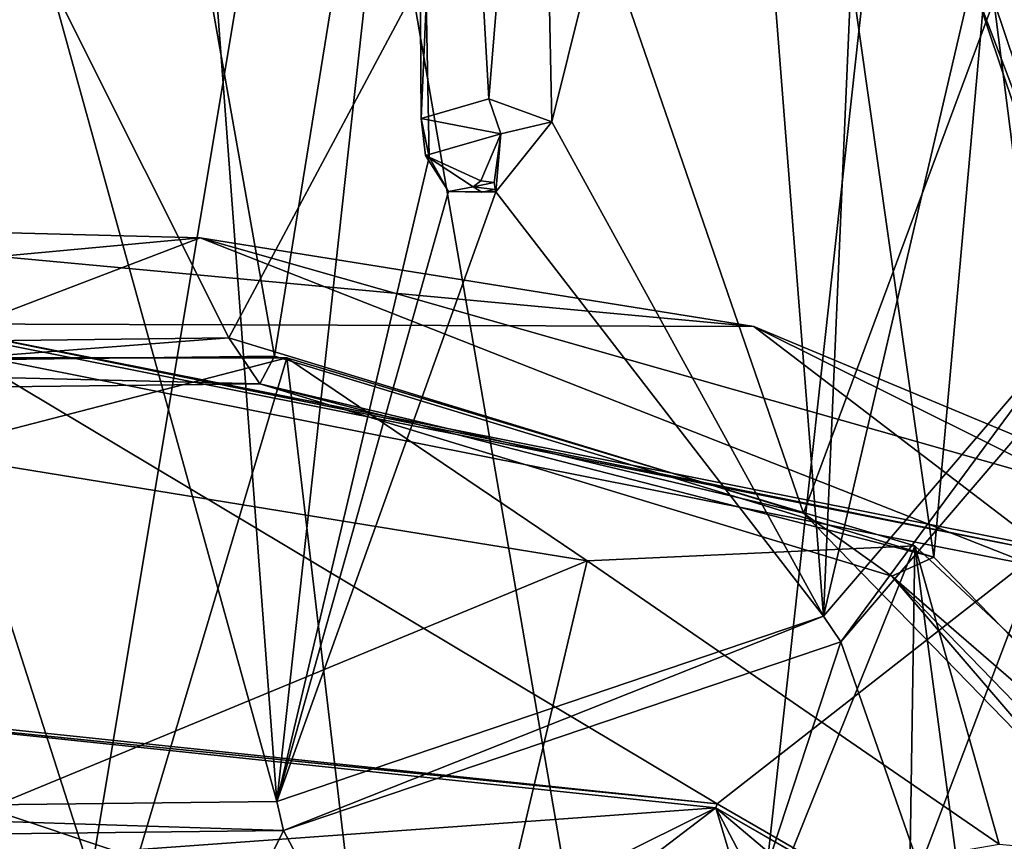
# Model space of a CAD drawing. Units: centimetres. Extents: x 0.2 to 14.7, y -5.6 to 3.2.
# Drawn here: x 3.2 to 4, y -1.1 to -0.4 of the extents above; entities that cross this region are included whole.
import ezdxf

# ---------------------------------------------------------------- set-up
doc = ezdxf.new("R2010")
doc.units = ezdxf.units.CM
doc.header["$MEASUREMENT"] = 0
for name, color, linetype in [('ACAD_FREEWAY_COMPONENT_13_Mesh_0', 7, 'Continuous'), ('ACAD_FREEWAY_COMPONENT_14_Mesh_0', 7, 'Continuous'), ('ACAD_FREEWAY_COMPONENT_15_Mesh_0', 7, 'Continuous')]:
    doc.layers.add(name, color=color, linetype=linetype)

msp = doc.modelspace()

# ---------------------------------------------------------------- linework, layer by layer
at = {"layer": 'ACAD_FREEWAY_COMPONENT_13_Mesh_0'}
for points in [[(2.72003, -0.65933, 2.43239), (3.043, 1.16883, 3.46766), (3.36644, -0.65163, 2.41906)], [(3.6476, 1.08783, 3.60796), (3.36644, -0.65163, 2.41906), (3.043, 1.16883, 3.46766)], [(3.91855, -0.8199, 2.7105), (3.36644, -0.65163, 2.41906), (3.6476, 1.08783, 3.60796)], [(4.06864, 0.85625, 4.00907), (3.91855, -0.8199, 2.7105), (3.6476, 1.08783, 3.60796)], [(3.91855, -0.8199, 2.7105), (4.06864, 0.85625, 4.00907), (4.20108, -1.1107, 3.21419)], [(4.04397, -0.61519, 3.85455), (3.98479, 0.57441, 4.15898), (3.95226, -0.34251, 3.38224)], [(3.92604, 0.25993, 5.04194), (4.12431, -1.43171, 3.77019), (4.17244, 0.54762, 4.54363)], [(3.40768, 0.08451, 5.34577), (3.71263, -1.68101, 4.20199), (3.92604, 0.25993, 5.04194)], [(4.12431, -1.43171, 3.77019), (3.92604, 0.25993, 5.04194), (3.71263, -1.68101, 4.20199)], [(3.74699, 0.14118, 4.90935), (3.8733, 0.2233, 4.76712), (3.82627, -0.86938, 4.29481)], [(3.8733, 0.2233, 4.76712), (3.98077, -0.20682, 4.30862), (3.82627, -0.86938, 4.29481)], [(3.58776, 0.07489, 5.02417), (3.74699, 0.14118, 4.90935), (3.59865, -0.45523, 4.73888)], [(3.59865, -0.45523, 4.73888), (3.74699, 0.14118, 4.90935), (3.82627, -0.86938, 4.29481)], [(3.48575, 0.0456, 5.07491), (3.51439, 0.12336, 5.03672), (3.48929, -0.4523, 4.73381)], [(3.48929, -0.4523, 4.73381), (3.51439, 0.12336, 5.03672), (3.54586, -0.43606, 4.70567)], [(3.51439, 0.12336, 5.03672), (3.58776, 0.07489, 5.02417), (3.54586, -0.43606, 4.70567)], [(2.78192, 0.07706, 5.35867), (3.09674, -1.77945, 4.37249), (3.40768, 0.08451, 5.34577)], [(3.09674, -1.77945, 4.37249), (3.71263, -1.68101, 4.20199), (3.40768, 0.08451, 5.34577)], [(3.59865, -0.45523, 4.73888), (3.54586, -0.43606, 4.70567), (3.58776, 0.07489, 5.02417)], [(3.291, 0.01024, 5.13615), (3.48575, 0.0456, 5.07491), (3.36828, -1.02437, 4.56326)], [(3.48575, 0.0456, 5.07491), (3.49581, -0.48476, 4.79003), (3.36828, -1.02437, 4.56326)], [(3.49581, -0.48476, 4.79003), (3.48575, 0.0456, 5.07491), (3.48929, -0.4523, 4.73381)], [(3.08549, -0.00293, 5.15896), (3.291, 0.01024, 5.13615), (3.36828, -1.02437, 4.56326)], [(2.81541, -1.03095, 4.57466), (3.08549, -0.00293, 5.15896), (3.36828, -1.02437, 4.56326)], [(2.76495, -0.64299, 2.60408), (3.32825, -0.63628, 2.59247), (3.04564, -0.07257, 2.87891)], [(3.04564, -0.07257, 2.87891), (3.32825, -0.63628, 2.59247), (3.5899, -0.14548, 3.00521)], [(3.80939, -0.78291, 2.84645), (3.5899, -0.14548, 3.00521), (3.32825, -0.63628, 2.59247)], [(3.5899, -0.14548, 3.00521), (3.80939, -0.78291, 2.84645), (3.96892, -0.35395, 3.36629)], [(3.82627, -0.86938, 4.29481), (3.98077, -0.20682, 4.30862), (4.04397, -0.61519, 3.85455)], [(3.95226, -0.34251, 3.38224), (4.06236, -0.63178, 3.84751), (4.04397, -0.61519, 3.85455)], [(4.06236, -0.63178, 3.84751), (3.95226, -0.34251, 3.38224), (3.96892, -0.35395, 3.36629)], [(3.80939, -0.78291, 2.84645), (4.05559, -1.03633, 3.28537), (3.96892, -0.35395, 3.36629)], [(3.96892, -0.35395, 3.36629), (4.05559, -1.03633, 3.28537), (4.06236, -0.63178, 3.84751)], [(3.54586, -0.43606, 4.70567), (3.55599, -0.46525, 4.70053), (3.48929, -0.4523, 4.73381)], [(3.54586, -0.43606, 4.70567), (3.59865, -0.45523, 4.73888), (3.55599, -0.46525, 4.70053)], [(3.49581, -0.48476, 4.79003), (3.48929, -0.4523, 4.73381), (3.49288, -0.48346, 4.73209)], [(3.49288, -0.48346, 4.73209), (3.48929, -0.4523, 4.73381), (3.55599, -0.46525, 4.70053)], [(3.55176, -0.51397, 4.74082), (3.59865, -0.45523, 4.73888), (3.82627, -0.86938, 4.29481)], [(3.55176, -0.51397, 4.74082), (3.55599, -0.46525, 4.70053), (3.59865, -0.45523, 4.73888)], [(3.49288, -0.48346, 4.73209), (3.55599, -0.46525, 4.70053), (3.53907, -0.50465, 4.72447)], [(3.55043, -0.50617, 4.72711), (3.53907, -0.50465, 4.72447), (3.55599, -0.46525, 4.70053)], [(3.55176, -0.51397, 4.74082), (3.55043, -0.50617, 4.72711), (3.55599, -0.46525, 4.70053)], [(3.49581, -0.48476, 4.79003), (3.51203, -0.51362, 4.76557), (3.36828, -1.02437, 4.56326)], [(3.49581, -0.48476, 4.79003), (3.49288, -0.48346, 4.73209), (3.51203, -0.51362, 4.76557)], [(3.49288, -0.48346, 4.73209), (3.53907, -0.50465, 4.72447), (3.53267, -0.50958, 4.73301)], [(3.49288, -0.48346, 4.73209), (3.53267, -0.50958, 4.73301), (3.51203, -0.51362, 4.76557)], [(3.53267, -0.50958, 4.73301), (3.54007, -0.51415, 4.74092), (3.51203, -0.51362, 4.76557)], [(3.53907, -0.50465, 4.72447), (3.55043, -0.50617, 4.72711), (3.53267, -0.50958, 4.73301)], [(3.55043, -0.50617, 4.72711), (3.55104, -0.51204, 4.73728), (3.53267, -0.50958, 4.73301)], [(3.54007, -0.51415, 4.74092), (3.53267, -0.50958, 4.73301), (3.55104, -0.51204, 4.73728)], [(3.51203, -0.51362, 4.76557), (3.55176, -0.51397, 4.74082), (3.36828, -1.02437, 4.56326)], [(3.36828, -1.02437, 4.56326), (3.55176, -0.51397, 4.74082), (3.82627, -0.86938, 4.29481)], [(3.51203, -0.51362, 4.76557), (3.54007, -0.51415, 4.74092), (3.55176, -0.51397, 4.74082)], [(3.54007, -0.51415, 4.74092), (3.55104, -0.51204, 4.73728), (3.55176, -0.51397, 4.74082)], [(4.04397, -0.61519, 3.85455), (3.84056, -0.89077, 4.29608), (3.82627, -0.86938, 4.29481)], [(4.06236, -0.63178, 3.84751), (3.84056, -0.89077, 4.29608), (4.04397, -0.61519, 3.85455)], [(4.06236, -0.63178, 3.84751), (3.9887, -1.31607, 3.7699), (3.84056, -0.89077, 4.29608)], [(2.76495, -0.64299, 2.60408), (2.7345, -0.68196, 2.47159), (3.32825, -0.63628, 2.59247)], [(2.7345, -0.68196, 2.47159), (3.35414, -0.67459, 2.45882), (3.32825, -0.63628, 2.59247)], [(3.32825, -0.63628, 2.59247), (3.35414, -0.67459, 2.45882), (3.80939, -0.78291, 2.84645)], [(2.72003, -0.65933, 2.43239), (3.36644, -0.65163, 2.41906), (3.35414, -0.67459, 2.45882)], [(2.72003, -0.65933, 2.43239), (3.35414, -0.67459, 2.45882), (2.7345, -0.68196, 2.47159)], [(3.91855, -0.8199, 2.7105), (3.35414, -0.67459, 2.45882), (3.36644, -0.65163, 2.41906)], [(3.88338, -0.83588, 2.73819), (3.35414, -0.67459, 2.45882), (3.91855, -0.8199, 2.7105)], [(3.35414, -0.67459, 2.45882), (3.88338, -0.83588, 2.73819), (3.80939, -0.78291, 2.84645)], [(3.80939, -0.78291, 2.84645), (3.88338, -0.83588, 2.73819), (4.05559, -1.03633, 3.28537)], [(4.20108, -1.1107, 3.21419), (3.88338, -0.83588, 2.73819), (3.91855, -0.8199, 2.7105)], [(3.88338, -0.83588, 2.73819), (4.20108, -1.1107, 3.21419), (4.15421, -1.11464, 3.22101)], [(4.15421, -1.11464, 3.22101), (4.05559, -1.03633, 3.28537), (3.88338, -0.83588, 2.73819)], [(3.36828, -1.02437, 4.56326), (3.82627, -0.86938, 4.29481), (3.37392, -1.04868, 4.5696)], [(3.37392, -1.04868, 4.5696), (3.82627, -0.86938, 4.29481), (3.84056, -0.89077, 4.29608)], [(3.84056, -0.89077, 4.29608), (3.62994, -1.53332, 4.14619), (3.37392, -1.04868, 4.5696)], [(3.9887, -1.31607, 3.7699), (3.62994, -1.53332, 4.14619), (3.84056, -0.89077, 4.29608)], [(3.36828, -1.02437, 4.56326), (3.37392, -1.04868, 4.5696), (2.81541, -1.03095, 4.57466)], [(3.37392, -1.04868, 4.5696), (2.81062, -1.05539, 4.58121), (2.81541, -1.03095, 4.57466)], [(3.37392, -1.04868, 4.5696), (3.09323, -1.6191, 4.29477), (2.81062, -1.05539, 4.58121)], [(3.09323, -1.6191, 4.29477), (3.37392, -1.04868, 4.5696), (3.62994, -1.53332, 4.14619)]]:
    msp.add_3dface(points, dxfattribs=at)
at = {"layer": 'ACAD_FREEWAY_COMPONENT_14_Mesh_0'}
for points in [[(2.76347, -0.65282, 2.42112), (3.07006, -0.73218, 2.55857), (3.37665, -0.65282, 2.42112)], [(2.76347, -0.65282, 2.42112), (3.37665, -0.65282, 2.42112), (3.07006, -1.67936, 1.78038)], [(3.62825, -0.82286, 2.71564), (3.37665, -0.65282, 2.42112), (3.07006, -0.73218, 2.55857)], [(3.07006, -1.67936, 1.78038), (3.37665, -0.65282, 2.42112), (3.51014, -1.78593, 1.81994)], [(3.37665, -0.65282, 2.42112), (3.62825, -0.82286, 2.71564), (3.90266, -0.81037, 2.69401)], [(3.90266, -0.81037, 2.69401), (3.51014, -1.78593, 1.81994), (3.37665, -0.65282, 2.42112)], [(3.07006, -0.73218, 2.55857), (3.07006, -1.05361, 2.51694), (3.62825, -0.82286, 2.71564)], [(3.88323, -2.08941, 1.93258), (3.51014, -1.78593, 1.81994), (3.90266, -0.81037, 2.69401)], [(3.62825, -0.82286, 2.71564), (3.97324, -1.06028, 3.12686), (3.90266, -0.81037, 2.69401)], [(3.88323, -2.08941, 1.93258), (3.90266, -0.81037, 2.69401), (4.13252, -2.5436, 2.10115)], [(3.90266, -0.81037, 2.69401), (3.97324, -1.06028, 3.12686), (4.19196, -1.08069, 3.16221)], [(3.90266, -0.81037, 2.69401), (4.19196, -1.08069, 3.16221), (4.13252, -2.5436, 2.10115)], [(3.55498, -1.13239, 2.65339), (3.62825, -0.82286, 2.71564), (3.07006, -1.05361, 2.51694)], [(3.62825, -0.82286, 2.71564), (3.55498, -1.13239, 2.65339), (3.97324, -1.06028, 3.12686)], [(3.07006, -1.40854, 2.31202), (3.55409, -1.487, 2.44791), (3.07006, -1.05361, 2.51694)], [(3.07006, -1.05361, 2.51694), (3.55409, -1.487, 2.44791), (3.55498, -1.13239, 2.65339)]]:
    msp.add_3dface(points, dxfattribs=at)
at = {"layer": 'ACAD_FREEWAY_COMPONENT_15_Mesh_0'}
for points in [[(3.30421, -0.55243, 0.70175), (2.83477, -0.54023), (2.37557, -0.63848, 0.70175)], [(2.83477, -0.54023), (3.30421, -0.55243, 0.70175), (3.7679, -0.6267)], [(3.7679, -0.6267), (3.07006, -0.62436), (2.83477, -0.54023)], [(3.30421, -0.55243, 0.70175), (2.37557, -0.63848, 0.70175), (3.07006, -0.64159, 0.8)], [(4.00295, -0.82715, 0.8), (3.30421, -0.55243, 0.70175), (3.07006, -0.64159, 0.8)], [(4.20123, -0.80766, 0.70175), (3.7679, -0.6267), (3.30421, -0.55243, 0.70175)], [(3.30421, -0.55243, 0.70175), (4.00295, -0.82715, 0.8), (4.20123, -0.80766, 0.70175)], [(4.00955, -0.81123), (4.00821, -0.81446, 0.2), (3.07006, -0.62436)], [(4.00821, -0.81446, 0.2), (3.07006, -0.62785, 0.2), (3.07006, -0.62436)], [(4.00955, -0.81123), (3.07006, -0.62436), (3.7679, -0.6267)], [(2.84443, -0.93269, 0.2), (3.07006, -0.62785, 0.2), (3.73707, -1.02651, 0.2)], [(4.00821, -0.81446, 0.2), (3.73707, -1.02651, 0.2), (3.07006, -0.62785, 0.2)], [(4.60678, -1.04441), (3.7679, -0.6267), (4.20123, -0.80766, 0.70175)], [(4.60678, -1.04441), (4.00955, -0.81123), (3.7679, -0.6267)], [(2.9128, -1.9856, 0.8), (3.52909, -2.07421, 0.8), (3.07006, -0.64159, 0.8)], [(3.07006, -0.64159, 0.8), (3.52909, -2.07421, 0.8), (4.00295, -0.82715, 0.8)], [(4.51437, -1.47529, 0.2), (3.73707, -1.02651, 0.2), (4.00821, -0.81446, 0.2)], [(3.99964, -2.48195, 0.8), (4.00295, -0.82715, 0.8), (3.52909, -2.07421, 0.8)], [(2.84443, -0.93269, 0.2), (3.73707, -1.02651, 0.2), (2.8448, -0.93616)], [(3.73599, -1.02983), (3.23353, -1.06598), (2.8448, -0.93616)], [(3.23353, -1.06598), (2.90658, -1.06598), (2.8448, -0.93616)], [(2.8448, -0.93616), (3.73707, -1.02651, 0.2), (3.73599, -1.02983)], [(3.73599, -1.02983), (3.5562, -1.11873), (3.23353, -1.06598)], [(3.58787, -1.14297), (3.5562, -1.11873), (3.73599, -1.02983)], [(3.58787, -1.14297), (3.73599, -1.02983), (3.78932, -1.20843)], [(4.51437, -1.47529, 0.2), (3.73599, -1.02983), (3.73707, -1.02651, 0.2)], [(4.51203, -1.47788), (4.12124, -1.35441), (3.73599, -1.02983)], [(4.12124, -1.35441), (3.82919, -1.20743), (3.73599, -1.02983)], [(3.82919, -1.20743), (3.78932, -1.20843), (3.73599, -1.02983)], [(3.73599, -1.02983), (4.51437, -1.47529, 0.2), (4.51203, -1.47788)]]:
    msp.add_3dface(points, dxfattribs=at)

doc.saveas('drawing.dxf')
